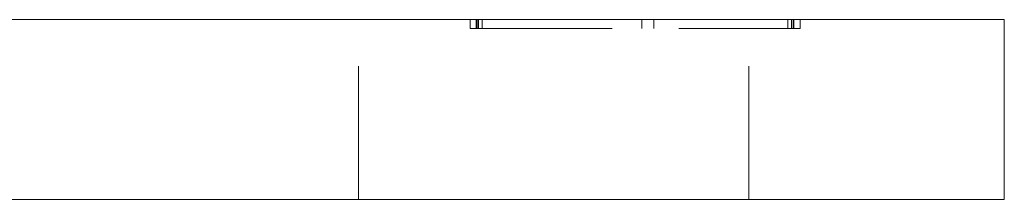
# Model space of a CAD drawing. Units: millimetres. Extents: x -11099 to -10647, y -15 to 608.
# Drawn here: x -10680 to -10647, y 275 to 281 of the extents above; entities that cross this region are included whole.
import ezdxf

# ---------------------------------------------------------------- set-up
doc = ezdxf.new("R2010")
doc.units = ezdxf.units.MM
doc.header["$LTSCALE"] = 0.7
doc.linetypes.add('VERDECKT', pattern=[9.525, 6.35, -3.175])
doc.layers.add('Pitzl', color=250, linetype='Continuous', lineweight=18)

# ---------------------------------------------------------------- blocks, each defined once
blk = doc.blocks.new('A$Ccfd70508')
at = {"color": 0, "linetype": 'Continuous', "lineweight": 0, "extrusion": (-2.22045e-16, 1, -2.22045e-16)}
for p, q in [((-643.488, -35.472), (-553.488, -35.472)), ((-548.488, -35.472), (-553.488, -35.472)), ((-548.488, -41.472), (-548.488, -35.472)), ((-643.488, -41.472), (-553.488, -41.472)), ((-548.488, -41.472), (-553.488, -41.472))]:
    blk.add_line(p, q, dxfattribs=at)
at = {"color": 0, "linetype": 'VERDECKT', "lineweight": 0, "extrusion": (-2.22045e-16, 1, -2.22045e-16)}
for p, q in [((-569.988, -41.472), (-569.988, -35.472)), ((-566.267, -35.772), (-566.267, -35.472)), ((-566.067, -35.772), (-566.067, -35.472)), ((-566.038, -35.772), (-566.038, -35.472)), ((-565.984, -35.772), (-565.984, -35.472)), ((-565.867, -35.772), (-565.867, -35.472)), ((-560.554, -35.772), (-560.554, -35.472)), ((-560.551, -35.772), (-560.551, -35.472)), ((-560.154, -35.772), (-560.154, -35.472)), ((-560.151, -35.772), (-560.151, -35.472)), ((-556.988, -41.472), (-556.988, -35.472)), ((-555.688, -35.772), (-555.688, -35.472)), ((-555.571, -35.772), (-555.571, -35.472)), ((-555.517, -35.772), (-555.517, -35.472)), ((-555.488, -35.772), (-555.488, -35.472)), ((-555.288, -35.772), (-555.288, -35.472)), ((-566.267, -35.772), (-565.984, -35.772)), ((-565.984, -35.772), (-555.488, -35.772)), ((-555.488, -35.772), (-555.288, -35.772))]:
    blk.add_line(p, q, dxfattribs=at)

msp = doc.modelspace()

# ---------------------------------------------------------------- block references
at = {"layer": 'Pitzl'}
msp.add_blockref('A$Ccfd70508', (-10098.572, 316.685, -41.993), dxfattribs=at)

doc.saveas('drawing.dxf')
